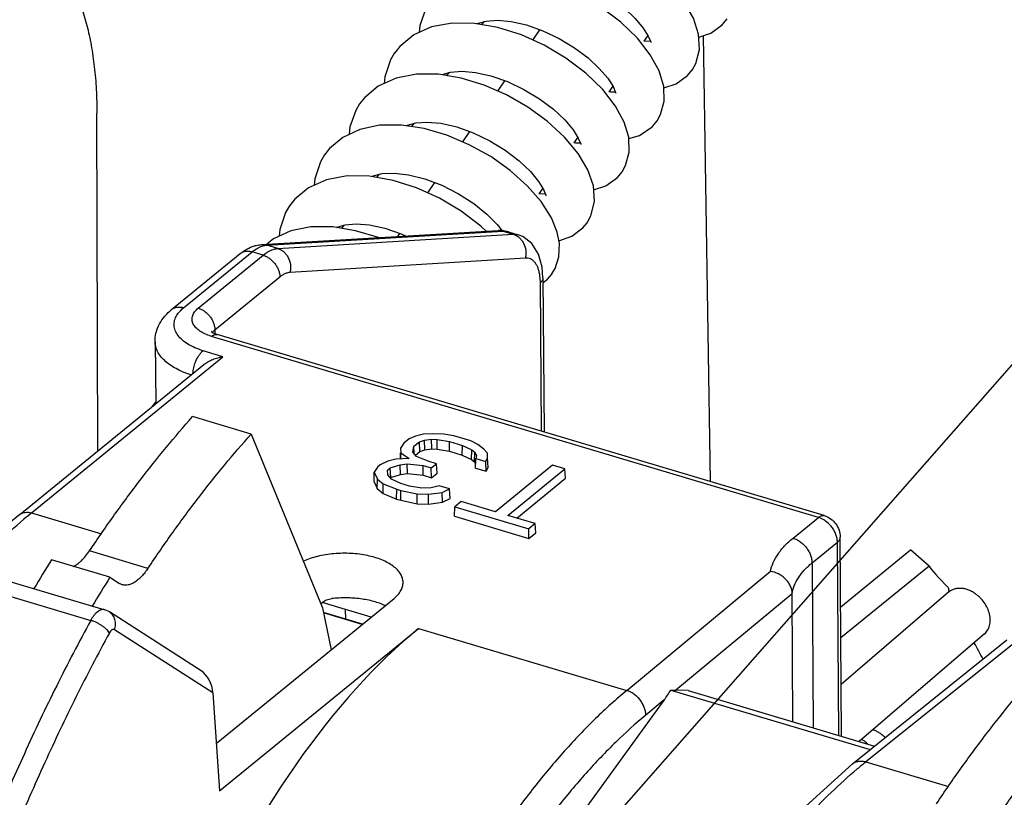
# Model space of a CAD drawing. Units: inches. Extents: x 0 to 17, y -0.1 to 11.
# Drawn here: x 12 to 12.9, y 8.5 to 9.2 of the extents above; entities that cross this region are included whole.
import ezdxf

# ---------------------------------------------------------------- set-up
doc = ezdxf.new("R2010")
doc.units = ezdxf.units.IN
doc.header["$LTSCALE"] = 0.935
doc.header["$MEASUREMENT"] = 0
doc.layers.get('0').update_dxf_attribs({"linetype": 'CONTINUOUS'})
doc.styles.get("Standard").update_dxf_attribs({"font": 'txt', "width": 0.8})
doc.dimstyles.get("Standard").update_dxf_attribs({"dimtxt": 0.15625, "dimasz": 0.1875, "dimexe": 0.075, "dimexo": 0.075, "dimgap": 0.09, "dimtad": 0, "dimtih": 1, "dimtoh": 1, "dimzin": 4, "dimdsep": 46, "dimtxsty": 'STANDARD', "dimblk": '_FILLED', "dimblk1": '_FILLED', "dimblk2": '_FILLED', "dimcen": 0.09, "dimadec": 0, "dimazin": 0, "dimtol": 1, "dimtp": 0.05, "dimtm": 0.05, "dimtfac": 1, "dimtofl": 0, "dimtmove": 0, "dimatfit": 3, "dimldrblk": '_FILLED', "dimfxl": 1, "dimtolj": 1, "dimtzin": 4, "dimarcsym": 0})

# ---------------------------------------------------------------- blocks, each defined once
blk = doc.blocks.new('_FILLED')
at = {"color": 0, "linetype": 'BYBLOCK'}
blk.add_solid([(0, 0), (-1, 0.1667), (-1, -0.1667)], dxfattribs=at)

msp = doc.modelspace()

# ---------------------------------------------------------------- linework, layer by layer
at = {"color": 7, "linetype": 'CONTINUOUS'}
for p, q in [((12.45292, 9.17769), (12.4535, 9.17804)), ((12.50224, 9.16331), (12.50856, 9.1725)), ((12.60366, 9.16751), (12.60021, 9.16248)), ((12.65254, 9.16736), (12.6585, 8.77413)), ((12.42197, 9.13276), (12.42249, 9.13308)), ((12.47141, 9.11844), (12.47771, 9.12761)), ((12.57284, 9.12265), (12.56941, 9.11767)), ((12.11878, 8.80113), (12.11801, 9.09883)), ((12.39104, 9.0878), (12.39185, 9.08828)), ((12.44058, 9.07358), (12.44684, 9.08269)), ((12.54196, 9.07772), (12.53856, 9.07277)), ((12.36047, 9.043), (12.36147, 9.04357)), ((12.40968, 9.02862), (12.41594, 9.03773)), ((12.51108, 9.03279), (12.50765, 9.0278)), ((12.47096, 9.0009), (12.47535, 8.99531)), ((12.26313, 8.98304), (12.47168, 8.99537)), ((12.26767, 8.98251), (12.47622, 8.99484)), ((12.27743, 8.9796), (12.48489, 8.99225)), ((12.32934, 8.99806), (12.32977, 8.99833)), ((12.38324, 8.99014), (12.38518, 8.99297)), ((12.47168, 8.99537), (12.47622, 8.99484)), ((12.47622, 8.99484), (12.48073, 8.99434)), ((12.47622, 8.99484), (12.48489, 8.99225)), ((12.48073, 8.99434), (12.48944, 8.99174)), ((12.48489, 8.99225), (12.48931, 8.99178)), ((12.18389, 8.92586), (12.24426, 8.97511)), ((12.19439, 8.92741), (12.25477, 8.97666)), ((12.26456, 8.97374), (12.25477, 8.97666)), ((12.26313, 8.98304), (12.26767, 8.98251)), ((12.26456, 8.97374), (12.26705, 8.97561)), ((12.27743, 8.9796), (12.26767, 8.98251)), ((12.20734, 8.92707), (12.26456, 8.97374)), ((12.28831, 8.95877), (12.49577, 8.97143)), ((12.5152, 8.9526), (12.51919, 8.95745)), ((12.22199, 8.90796), (12.2792, 8.95463)), ((12.50869, 8.94937), (12.50975, 8.81852)), ((12.51124, 8.95392), (12.51235, 8.81775)), ((12.51127, 8.94971), (12.5152, 8.9526)), ((12.21987, 8.90543), (12.2186, 8.90616)), ((12.21987, 8.90557), (12.2207, 8.90672)), ((12.2207, 8.90672), (12.22199, 8.90796)), ((12.22199, 8.90796), (12.22202, 8.90456)), ((12.16926, 8.89746), (12.17009, 8.84298)), ((12.75402, 8.74254), (12.21907, 8.9022)), ((12.22251, 8.90388), (12.22415, 8.90376)), ((12.7591, 8.7441), (12.22415, 8.90376)), ((12.22908, 8.88409), (12.21155, 8.88953)), ((12.06045, 8.74653), (12.22908, 8.88409)), ((12.04994, 8.74498), (12.2122, 8.87733)), ((12.2539, 8.81603), (12.20239, 8.83141)), ((12.2539, 8.81603), (12.31692, 8.66293)), ((12.39335, 8.8118), (12.38861, 8.80793)), ((12.39875, 8.81413), (12.39335, 8.8118)), ((12.40602, 8.81591), (12.39875, 8.81413)), ((12.40229, 8.80921), (12.40668, 8.81064)), ((12.41399, 8.81617), (12.40602, 8.81591)), ((12.40668, 8.81064), (12.41296, 8.81147)), ((12.40694, 8.80207), (12.40668, 8.81064)), ((12.41311, 8.8029), (12.41296, 8.81147)), ((12.41296, 8.81147), (12.41804, 8.81132)), ((12.42388, 8.81587), (12.41399, 8.81617)), ((12.41809, 8.80275), (12.41804, 8.81132)), ((12.41804, 8.81132), (12.42875, 8.80947)), ((12.43256, 8.8146), (12.42388, 8.81587)), ((12.44759, 8.81011), (12.43256, 8.8146)), ((12.45389, 8.80691), (12.44759, 8.81011)), ((12.38861, 8.80793), (12.38574, 8.80351)), ((12.38574, 8.80351), (12.38592, 8.79954)), ((12.39639, 8.80012), (12.39742, 8.80524)), ((12.39742, 8.80524), (12.40229, 8.80921)), ((12.39778, 8.79857), (12.39742, 8.80524)), ((12.40266, 8.80069), (12.40229, 8.80921)), ((12.40266, 8.80069), (12.40694, 8.80207)), ((12.40694, 8.80207), (12.41311, 8.8029)), ((12.41311, 8.8029), (12.41809, 8.80275)), ((12.41809, 8.80275), (12.42873, 8.80091)), ((12.42873, 8.80091), (12.42875, 8.80947)), ((12.42875, 8.80947), (12.44014, 8.80607)), ((12.44006, 8.79753), (12.44014, 8.80607)), ((12.44014, 8.80607), (12.44844, 8.80225)), ((12.44831, 8.79373), (12.44844, 8.80225)), ((12.44844, 8.80225), (12.45108, 8.8001)), ((12.45902, 8.80273), (12.45389, 8.80691)), ((12.46226, 8.79912), (12.45902, 8.80273)), ((12.38158, 8.79387), (12.37432, 8.79209)), ((12.39326, 8.79457), (12.38158, 8.79387)), ((12.38553, 8.79513), (12.38564, 8.79954)), ((12.38553, 8.79513), (12.38558, 8.79411)), ((12.38579, 8.79412), (12.38592, 8.79954)), ((12.38592, 8.79954), (12.39326, 8.79457)), ((12.39973, 8.7964), (12.39639, 8.80012)), ((12.3988, 8.79754), (12.40266, 8.80069)), ((12.40994, 8.79201), (12.39973, 8.7964)), ((12.42873, 8.80091), (12.44006, 8.79753)), ((12.44006, 8.79753), (12.44831, 8.79373)), ((12.44831, 8.79373), (12.45089, 8.79163)), ((12.45089, 8.79163), (12.45108, 8.8001)), ((12.45108, 8.8001), (12.45248, 8.79697)), ((12.45176, 8.78603), (12.45199, 8.79453)), ((12.45248, 8.79697), (12.45199, 8.79453)), ((12.45199, 8.79453), (12.46086, 8.79188)), ((12.46086, 8.79188), (12.46244, 8.79512)), ((12.46244, 8.79512), (12.46226, 8.79912)), ((12.46291, 8.7867), (12.46244, 8.79512)), ((12.36536, 8.78686), (12.3625, 8.78246)), ((12.36771, 8.78878), (12.36536, 8.78686)), ((12.37432, 8.79209), (12.36771, 8.78878)), ((12.37415, 8.78416), (12.37664, 8.78619)), ((12.37434, 8.78002), (12.37415, 8.78416)), ((12.37664, 8.78619), (12.38532, 8.789)), ((12.37702, 8.77766), (12.37664, 8.78619)), ((12.38532, 8.789), (12.39162, 8.78985)), ((12.38558, 8.78044), (12.38532, 8.789)), ((12.39175, 8.78127), (12.39162, 8.78985)), ((12.39162, 8.78985), (12.40548, 8.7884)), ((12.40548, 8.77984), (12.40548, 8.7884)), ((12.40548, 8.7884), (12.4128, 8.78622)), ((12.41723, 8.78983), (12.40994, 8.79201)), ((12.4128, 8.78622), (12.41723, 8.78983)), ((12.41303, 8.77758), (12.4128, 8.78622)), ((12.41782, 8.78149), (12.41723, 8.78983)), ((12.45089, 8.79163), (12.45186, 8.78946)), ((12.45176, 8.78603), (12.46121, 8.78321)), ((12.46121, 8.78321), (12.46086, 8.79188)), ((12.46121, 8.78321), (12.46291, 8.7867)), ((12.46291, 8.7867), (12.46272, 8.79076)), ((12.51968, 8.7886), (12.46941, 8.74759)), ((12.48016, 8.74438), (12.53044, 8.78539)), ((12.53044, 8.78539), (12.51968, 8.7886)), ((12.53103, 8.77704), (12.53044, 8.78539)), ((12.36228, 8.77406), (12.3625, 8.78246)), ((12.3625, 8.78246), (12.36524, 8.77637)), ((12.36505, 8.7679), (12.36524, 8.77637)), ((12.36524, 8.77637), (12.37034, 8.77221)), ((12.37767, 8.77631), (12.37434, 8.78002)), ((12.37702, 8.77766), (12.38558, 8.78044)), ((12.38599, 8.77248), (12.37767, 8.77631)), ((12.38558, 8.78044), (12.39175, 8.78127)), ((12.39175, 8.78127), (12.40548, 8.77984)), ((12.40548, 8.77984), (12.41303, 8.77758)), ((12.41303, 8.77758), (12.41782, 8.78149)), ((12.48809, 8.74201), (12.53103, 8.77704)), ((12.36228, 8.77406), (12.36505, 8.7679)), ((12.36505, 8.7679), (12.37021, 8.76369)), ((12.37021, 8.76369), (12.37034, 8.77221)), ((12.37034, 8.77221), (12.3823, 8.76731)), ((12.38223, 8.75877), (12.3823, 8.76731)), ((12.3823, 8.76731), (12.38604, 8.7662)), ((12.3936, 8.77021), (12.38599, 8.77248)), ((12.40434, 8.76835), (12.3936, 8.77021)), ((12.41254, 8.76862), (12.40434, 8.76835)), ((12.4198, 8.7704), (12.41254, 8.76862)), ((12.42872, 8.76773), (12.4198, 8.7704)), ((12.42242, 8.76458), (12.42872, 8.76773)), ((12.42939, 8.75936), (12.42872, 8.76773)), ((12.37021, 8.76369), (12.38223, 8.75877)), ((12.38223, 8.75877), (12.38601, 8.75764)), ((12.38601, 8.75764), (12.38604, 8.7662)), ((12.38601, 8.75764), (12.40042, 8.75467)), ((12.38604, 8.7662), (12.40038, 8.76324)), ((12.40042, 8.75467), (12.40038, 8.76324)), ((12.40038, 8.76324), (12.41022, 8.76295)), ((12.41022, 8.76295), (12.42242, 8.76458)), ((12.41037, 8.75437), (12.41022, 8.76295)), ((12.42271, 8.75602), (12.42242, 8.76458)), ((12.42271, 8.75602), (12.42939, 8.75936)), ((12.40042, 8.75467), (12.41037, 8.75437)), ((12.41037, 8.75437), (12.42271, 8.75602)), ((12.43322, 8.74355), (12.43356, 8.75201)), ((12.43919, 8.75661), (12.43356, 8.75201)), ((12.43356, 8.75201), (12.49871, 8.73257)), ((12.46941, 8.74759), (12.43919, 8.75661)), ((12.06045, 8.74653), (12.12208, 8.72814)), ((12.43322, 8.74355), (12.49881, 8.72398)), ((12.50434, 8.73716), (12.48016, 8.74438)), ((12.73165, 8.72429), (12.75402, 8.74254)), ((12.50434, 8.73716), (12.49871, 8.73257)), ((12.49881, 8.72398), (12.49871, 8.73257)), ((12.50479, 8.72886), (12.50434, 8.73716)), ((12.49881, 8.72398), (12.50479, 8.72886)), ((12.77447, 8.54958), (12.77331, 8.72521)), ((12.74839, 8.70242), (12.77076, 8.72067)), ((12.77189, 8.55035), (12.77076, 8.72067)), ((12.16299, 8.69762), (12.11149, 8.71299)), ((12.85152, 8.69962), (12.8353, 8.71384)), ((11.98789, 8.70199), (12.12488, 8.66111)), ((12.12948, 8.68982), (12.07797, 8.70519)), ((12.74839, 8.70242), (12.74934, 8.55708)), ((12.85152, 8.69962), (12.7739, 8.63631)), ((11.97561, 8.69268), (12.11259, 8.65181)), ((12.12948, 8.68982), (12.13779, 8.68442)), ((12.58504, 8.58997), (12.71172, 8.69508)), ((12.14041, 8.68321), (12.13779, 8.68442)), ((12.2232, 8.54323), (12.37997, 8.67112)), ((12.73089, 8.67531), (12.62824, 8.59013)), ((12.73139, 8.56244), (12.73089, 8.67531)), ((12.86879, 8.6766), (12.77417, 8.59534)), ((12.35973, 8.6546), (12.31671, 8.66744)), ((12.31692, 8.66293), (12.32453, 8.62589)), ((12.21004, 8.60728), (12.12899, 8.65922)), ((12.35222, 8.64848), (12.31778, 8.65876)), ((12.35187, 8.64819), (12.31786, 8.65834)), ((12.33746, 8.65288), (12.33729, 8.6613)), ((12.22027, 8.58789), (12.1335, 8.6435)), ((12.22594, 8.5014), (12.40163, 8.64471)), ((12.40163, 8.64471), (12.58504, 8.58997)), ((12.90039, 8.63981), (12.78995, 8.54496)), ((12.78403, 8.52536), (12.92015, 8.63452)), ((12.93058, 8.63504), (12.79591, 8.52703)), ((12.22027, 8.58789), (12.22594, 8.5014)), ((12.62388, 8.5903), (12.79961, 8.53785)), ((12.63923, 8.58994), (12.62824, 8.59013)), ((12.63923, 8.58994), (12.80345, 8.54093)), ((12.61801, 8.58164), (12.52373, 8.45172)), ((12.61801, 8.58164), (12.60185, 8.56824)), ((12.79591, 8.52703), (12.86872, 8.5053))]:
    msp.add_line(p, q, dxfattribs=at)
at = {"color": 3, "linetype": 'CONTINUOUS'}
for p, q in [((12.45745, 9.1769), (12.45936, 9.17968)), ((12.42659, 9.13199), (12.42854, 9.13482)), ((12.39573, 9.08708), (12.39768, 9.08992)), ((12.3649, 9.04221), (12.36675, 9.04491)), ((12.33403, 8.9973), (12.33601, 9.00018)), ((12.77372, 8.66361), (12.8353, 8.71384))]:
    msp.add_line(p, q, dxfattribs=at)
at = {"color": 7, "linetype": 'CONTINUOUS'}
for points in [[(12.64261, 9.13701), (12.6459, 9.14288), (12.64907, 9.15507), (12.64838, 9.1686), (12.6438, 9.1827), (12.63543, 9.19724), (12.62351, 9.2118), (12.6086, 9.22571), (12.59138, 9.23837), (12.57245, 9.24936), (12.55243, 9.25821), (12.53193, 9.26453), (12.51153, 9.26794), (12.49178, 9.26802), (12.47365, 9.2644), (12.45853, 9.2574), (12.44678, 9.24762), (12.44215, 9.2418)], [(12.61176, 9.09213), (12.61493, 9.09775), (12.61815, 9.1095), (12.61773, 9.12254), (12.61363, 9.13623), (12.60582, 9.15051), (12.5944, 9.16502), (12.57971, 9.17917), (12.56233, 9.19229), (12.54314, 9.20366), (12.52294, 9.2128), (12.50221, 9.21936), (12.48144, 9.22297), (12.46145, 9.22317), (12.44344, 9.21971), (12.42802, 9.21272), (12.41592, 9.20272), (12.41127, 9.19687)], [(12.48472, 9.22309), (12.49221, 9.22509), (12.50202, 9.22574), (12.51419, 9.22462), (12.52808, 9.22142), (12.54277, 9.21616), (12.5573, 9.20913), (12.57085, 9.20081), (12.58274, 9.19175), (12.59245, 9.18257), (12.59961, 9.174), (12.60409, 9.16683), (12.60618, 9.16173), (12.60634, 9.16115)], [(12.4113, 9.1969), (12.40788, 9.1912), (12.40263, 9.17619), (12.40223, 9.17012)], [(12.58089, 9.04722), (12.58408, 9.05286), (12.5873, 9.06468), (12.58687, 9.0777), (12.58288, 9.0911), (12.5753, 9.10512), (12.56395, 9.11969), (12.54906, 9.1341), (12.53145, 9.14741), (12.51227, 9.15878), (12.49215, 9.16788), (12.47154, 9.17442), (12.45089, 9.17805), (12.43109, 9.17831), (12.41301, 9.17494), (12.39737, 9.16795), (12.38509, 9.15784), (12.38043, 9.15197)], [(12.4535, 9.17804), (12.46101, 9.18014), (12.47103, 9.18084), (12.48305, 9.17977), (12.49661, 9.17671), (12.51099, 9.17165), (12.52536, 9.16483), (12.53895, 9.15663), (12.55099, 9.14761), (12.56089, 9.13842), (12.56826, 9.12979), (12.57297, 9.12244), (12.57525, 9.11709), (12.57543, 9.11646)], [(12.64851, 9.16602), (12.65908, 9.16955), (12.66923, 9.17683), (12.67351, 9.18199)], [(12.60597, 9.16224), (12.60031, 9.16245), (12.60021, 9.16248)], [(12.38045, 9.15201), (12.37692, 9.14609), (12.37173, 9.13107), (12.37136, 9.12519)], [(12.55005, 9.00233), (12.55348, 9.00853), (12.55658, 9.02111), (12.55564, 9.0348), (12.55084, 9.04889), (12.54229, 9.06338), (12.53019, 9.07791), (12.51505, 9.09184), (12.49775, 9.10439), (12.47901, 9.11512), (12.45932, 9.12373), (12.43914, 9.12991), (12.41904, 9.13325), (12.39969, 9.13337), (12.38172, 9.12992), (12.36608, 9.12278), (12.35394, 9.11262), (12.34958, 9.10708)], [(12.42249, 9.13308), (12.42972, 9.13517), (12.43957, 9.13595), (12.45169, 9.13495), (12.46539, 9.13191), (12.47992, 9.12684), (12.49445, 9.11996), (12.50819, 9.11167), (12.5204, 9.10249), (12.53041, 9.09313), (12.53778, 9.08438), (12.54238, 9.07704), (12.5445, 9.07186), (12.54465, 9.07126)], [(12.61778, 9.12115), (12.62854, 9.1248), (12.63859, 9.13216), (12.64267, 9.13709)], [(12.57512, 9.11739), (12.57077, 9.11742), (12.56941, 9.11767)], [(12.3496, 9.10712), (12.34618, 9.10141), (12.341, 9.08678), (12.34052, 9.08031)], [(12.52373, 8.99413), (12.51859, 9.00682), (12.50953, 9.02108), (12.49737, 9.03503), (12.48242, 9.04837), (12.46514, 9.06061), (12.44623, 9.07118), (12.4265, 9.07955), (12.40651, 9.08542), (12.38662, 9.08848), (12.3672, 9.08832), (12.34968, 9.08464), (12.33481, 9.07762), (12.32316, 9.0678), (12.31871, 9.06217)], [(12.39185, 9.08828), (12.39904, 9.0903), (12.4089, 9.09106), (12.42121, 9.09), (12.43515, 9.08684), (12.4498, 9.08164), (12.46432, 9.07468), (12.47801, 9.06632), (12.49018, 9.05706), (12.50015, 9.04761), (12.50739, 9.03884), (12.51177, 9.03166), (12.51371, 9.02673), (12.51385, 9.02617)], [(12.58691, 9.0765), (12.5962, 9.07918), (12.60738, 9.0869), (12.61181, 9.09221)], [(12.54424, 9.0725), (12.53989, 9.07253), (12.53856, 9.07277)], [(12.31875, 9.06223), (12.31512, 9.05614), (12.31, 9.04116), (12.30964, 9.03542)], [(12.36147, 9.04357), (12.36959, 9.04563), (12.3799, 9.04612), (12.39258, 9.04473), (12.40695, 9.04114), (12.42202, 9.03543), (12.43676, 9.02793), (12.45028, 9.01923), (12.46184, 9.00998), (12.47096, 9.0009)], [(12.55588, 9.03133), (12.56658, 9.03488), (12.57685, 9.04232), (12.58095, 9.04729)], [(12.46131, 8.99476), (12.45645, 8.99945), (12.43905, 9.01262), (12.41994, 9.02397), (12.39982, 9.0331), (12.37916, 9.03969), (12.35844, 9.04335), (12.33855, 9.04362), (12.32036, 9.04023), (12.30467, 9.03318), (12.29243, 9.02305), (12.28787, 9.01728)], [(12.51339, 9.02755), (12.50786, 9.02776), (12.50765, 9.0278)], [(12.28789, 9.01731), (12.28439, 9.01146), (12.2792, 8.99654), (12.2788, 8.99053)], [(12.32977, 8.99833), (12.33681, 9.00042), (12.34647, 9.00127), (12.35843, 9.00037), (12.37196, 8.99748), (12.38629, 8.99259), (12.39063, 8.99058)], [(12.52522, 8.98636), (12.53653, 8.9904), (12.54631, 8.99775), (12.5501, 9.00241)], [(12.36643, 8.98915), (12.36619, 8.98925), (12.34608, 8.99534), (12.32607, 8.9986), (12.30661, 8.99864), (12.28883, 8.99513), (12.27363, 8.98817), (12.26778, 8.98332)], [(12.51915, 8.9574), (12.52185, 8.96201), (12.52521, 8.97241), (12.52566, 8.98406), (12.52372, 8.99415)], [(12.50734, 8.97477), (12.50153, 8.98399), (12.49339, 8.99018), (12.48931, 8.99177)], [(12.51124, 8.9539), (12.51055, 8.9631), (12.50734, 8.97477)], [(12.22415, 8.90376), (12.22354, 8.90395), (12.21987, 8.90543)], [(12.17006, 8.8444), (12.16931, 8.84378), (12.16602, 8.83967)], [(12.12899, 8.65921), (12.12785, 8.65988), (12.12487, 8.66111)], [(12.78403, 8.52536), (12.73976, 8.48498), (12.73462, 8.47909)]]:
    msp.add_lwpolyline(points, dxfattribs=at)
for centre, radius, start, end in [((12.47326, 8.96868), 0.02674, 86.75669, 93.40026), ((12.47332, 8.96951), 0.02591, 73.38795, 86.78425), ((12.23301, 8.94893), 0.04876, 251.0226, 253.38553), ((12.3354, 8.40955), 0.43492, 129.21178, 130.36365), ((13.33341, 7.92202), 1.47969, 148.04295, 149.1965), ((13.38491, 7.90665), 1.47969, 148.04295, 149.1965), ((12.94284, 8.69272), 0.07533, 189.20526, 192.04089), ((12.32438, 8.65854), 0.01182, 133.18488, 139.03497), ((12.57476, 8.44554), 0.36731, 27.93984, 30.47339), ((13.06909, 8.18671), 0.43639, 128.75388, 130.0498)]:
    msp.add_arc(centre, radius, start, end, dxfattribs=at)
for centre, major_axis, ratio, start_param, end_param in [((12.90536, 8.65264), (0.05463, -0.04932), 0.068092, -2.899209, -2.248663), ((12.41898, 8.10408), (0.16776, 0.59777), 0.471109, 0.590198, 1.271803), ((12.20792, 8.59135), (-0.00594, 0.01738), 0.626528, -1.977859, -0.667536), ((12.60166, 8.58674), (0.03257, 0.04172), 0.304791, -1.456231, -1.254108), ((12.61167, 8.59505), (0.02597, -0.00346), 0.135266, -1.063528, -0.861405)]:
    msp.add_ellipse(centre, major_axis=major_axis, ratio=ratio, start_param=start_param, end_param=end_param, dxfattribs=at)
for points, knots in [([(12.08396, 9.23165), (12.08676, 9.22804), (12.09207, 9.22016), (12.09883, 9.20703), (12.10464, 9.1923), (12.10945, 9.17608), (12.11323, 9.15846), (12.11596, 9.13958), (12.11762, 9.11956), (12.118, 9.10584), (12.11801, 9.09883)], [0, 0, 0, 0, 0.098303, 0.203939, 0.317318, 0.438631, 0.567867, 0.704818, 0.849096, 1, 1, 1, 1]), ([(12.48489, 8.99225), (12.48584, 8.99197), (12.48772, 8.99117), (12.49025, 8.98941), (12.49243, 8.98711), (12.49478, 8.98346), (12.49611, 8.97916), (12.49629, 8.97473), (12.49601, 8.97251), (12.49577, 8.97143)], [0, 0, 0, 0, 0.116357, 0.235938, 0.358522, 0.484004, 0.740616, 0.870913, 1, 1, 1, 1]), ([(12.24426, 8.97511), (12.24613, 8.97663), (12.2501, 8.97937), (12.25455, 8.98127), (12.25684, 8.98194)], [0, 0, 0, 0, 0.501729, 1, 1, 1, 1]), ([(12.24426, 8.97511), (12.24493, 8.97565), (12.24644, 8.97656), (12.24906, 8.97728), (12.2519, 8.97733), (12.25382, 8.97695), (12.25477, 8.97666)], [0, 0, 0, 0, 0.232631, 0.47347, 0.728792, 1, 1, 1, 1]), ([(12.25477, 8.97666), (12.25616, 8.97779), (12.25892, 8.97976), (12.262, 8.9812), (12.2635, 8.98169)], [0, 0, 0, 0, 0.530289, 1, 1, 1, 1]), ([(12.25684, 8.98194), (12.25735, 8.98209), (12.25941, 8.98263), (12.26153, 8.98295), (12.26313, 8.98304)], [0, 0, 0, 0, 0.248411, 1, 1, 1, 1]), ([(12.2635, 8.98169), (12.26385, 8.98181), (12.26521, 8.98221), (12.26662, 8.98245), (12.26767, 8.98251)], [0, 0, 0, 0, 0.260061, 1, 1, 1, 1]), ([(12.26705, 8.97561), (12.26791, 8.97619), (12.26962, 8.97725), (12.27302, 8.97883), (12.2757, 8.97949), (12.27743, 8.9796)], [0, 0, 0, 0, 0.27815, 0.536236, 1, 1, 1, 1]), ([(12.27743, 8.9796), (12.27838, 8.97931), (12.28026, 8.97851), (12.2828, 8.97675), (12.28498, 8.97445), (12.28733, 8.9708), (12.28866, 8.9665), (12.28884, 8.96207), (12.28855, 8.95985), (12.28831, 8.95877)], [0, 0, 0, 0, 0.116357, 0.235938, 0.358522, 0.484004, 0.740616, 0.870912, 1, 1, 1, 1]), ([(12.26456, 8.97374), (12.26553, 8.97345), (12.26747, 8.97267), (12.27019, 8.97101), (12.27271, 8.96889), (12.27492, 8.9664), (12.27674, 8.96362), (12.27811, 8.96067), (12.27897, 8.95765), (12.27919, 8.95562), (12.2792, 8.95463)], [0, 0, 0, 0, 0.11895, 0.244005, 0.37288, 0.503446, 0.633517, 0.760958, 0.883788, 1, 1, 1, 1]), ([(12.49577, 8.97143), (12.4965, 8.97148), (12.49796, 8.9714), (12.50006, 8.97076), (12.50198, 8.9696), (12.50368, 8.96795), (12.50515, 8.96583), (12.50639, 8.9633), (12.50737, 8.96037), (12.50783, 8.95826), (12.50803, 8.95715)], [0, 0, 0, 0, 0.105981, 0.2097, 0.315802, 0.428744, 0.551994, 0.687699, 0.836925, 1, 1, 1, 1]), ([(12.2792, 8.95463), (12.27995, 8.95524), (12.28177, 8.95657), (12.28479, 8.95815), (12.28719, 8.95871), (12.28831, 8.95877)], [0, 0, 0, 0, 0.285039, 0.66607, 1, 1, 1, 1]), ([(12.50803, 8.95715), (12.50813, 8.95655), (12.50852, 8.95397), (12.50867, 8.95136), (12.50869, 8.94937)], [0, 0, 0, 0, 0.237051, 1, 1, 1, 1]), ([(12.51124, 8.9539), (12.51124, 8.95351), (12.51113, 8.95268), (12.51061, 8.95149), (12.50979, 8.95036), (12.50908, 8.94969), (12.50869, 8.94937)], [0, 0, 0, 0, 0.223066, 0.458839, 0.716254, 1, 1, 1, 1]), ([(12.16926, 8.89746), (12.16924, 8.89885), (12.16938, 8.90161), (12.17039, 8.90701), (12.17296, 8.91343), (12.17771, 8.92026), (12.18173, 8.9241), (12.18389, 8.92586)], [0, 0, 0, 0, 0.125775, 0.25011, 0.498076, 0.746909, 1, 1, 1, 1]), ([(12.18389, 8.92586), (12.18455, 8.9264), (12.18607, 8.92731), (12.18868, 8.92803), (12.19152, 8.92808), (12.19344, 8.9277), (12.19439, 8.92741)], [0, 0, 0, 0, 0.232631, 0.47347, 0.728792, 1, 1, 1, 1]), ([(12.18847, 8.92084), (12.18883, 8.92143), (12.1905, 8.92387), (12.19264, 8.92598), (12.19439, 8.92741)], [0, 0, 0, 0, 0.233115, 1, 1, 1, 1]), ([(12.21715, 8.90282), (12.21538, 8.90343), (12.2121, 8.90478), (12.20781, 8.90738), (12.20454, 8.91036), (12.20274, 8.9132), (12.20202, 8.91553), (12.20182, 8.91726), (12.20195, 8.91899), (12.20258, 8.92134), (12.20427, 8.92424), (12.20622, 8.92616), (12.20734, 8.92707)], [0, 0, 0, 0, 0.166005, 0.31363, 0.442291, 0.55456, 0.606584, 0.657256, 0.707883, 0.759801, 0.871804, 1, 1, 1, 1]), ([(12.20734, 8.92707), (12.20832, 8.92678), (12.21025, 8.926), (12.21298, 8.92434), (12.21549, 8.92222), (12.21771, 8.91973), (12.21953, 8.91695), (12.2209, 8.914), (12.22176, 8.91099), (12.22198, 8.90895), (12.22199, 8.90796)], [0, 0, 0, 0, 0.11895, 0.244005, 0.37288, 0.503446, 0.633517, 0.760958, 0.883788, 1, 1, 1, 1]), ([(12.21155, 8.88953), (12.20912, 8.89029), (12.20453, 8.89197), (12.19833, 8.89513), (12.19322, 8.89878), (12.18934, 8.90284), (12.18719, 8.90659), (12.18627, 8.90964), (12.18597, 8.91191), (12.18603, 8.91419), (12.18663, 8.91727), (12.18763, 8.91947), (12.18847, 8.92084)], [0, 0, 0, 0, 0.168628, 0.322629, 0.460464, 0.582641, 0.691688, 0.742909, 0.792951, 0.842763, 0.893323, 1, 1, 1, 1]), ([(12.20091, 8.86813), (12.19857, 8.8689), (12.1941, 8.87057), (12.18788, 8.87355), (12.18242, 8.8769), (12.17781, 8.88056), (12.17412, 8.8845), (12.1714, 8.88866), (12.1697, 8.893), (12.16928, 8.896), (12.16926, 8.89746)], [0, 0, 0, 0, 0.161231, 0.312192, 0.45176, 0.579786, 0.696784, 0.804108, 0.904059, 1, 1, 1, 1]), ([(12.21907, 8.9022), (12.21961, 8.90264), (12.22068, 8.90337), (12.22192, 8.9038), (12.22251, 8.90388)], [0, 0, 0, 0, 0.539689, 1, 1, 1, 1]), ([(12.20489, 8.87956), (12.2053, 8.88062), (12.2062, 8.88263), (12.20779, 8.88539), (12.20955, 8.88771), (12.21087, 8.889), (12.21155, 8.88953)], [0, 0, 0, 0, 0.280075, 0.544999, 0.787106, 1, 1, 1, 1]), ([(12.20262, 8.86956), (12.20272, 8.87124), (12.20324, 8.87464), (12.20425, 8.87794), (12.20489, 8.87956)], [0, 0, 0, 0, 0.490507, 1, 1, 1, 1]), ([(12.21211, 8.87726), (12.2133, 8.87824), (12.21589, 8.87996), (12.2201, 8.88194), (12.22452, 8.88333), (12.22756, 8.8839), (12.22908, 8.88409)], [0, 0, 0, 0, 0.249861, 0.500996, 0.75171, 1, 1, 1, 1]), ([(12.11149, 8.71299), (12.1187, 8.72378), (12.13327, 8.74485), (12.15582, 8.77531), (12.17874, 8.80414), (12.19447, 8.82252), (12.20239, 8.83141)], [0, 0, 0, 0, 0.260562, 0.514327, 0.760916, 1, 1, 1, 1]), ([(12.16299, 8.69762), (12.17021, 8.70841), (12.18478, 8.72948), (12.20733, 8.75994), (12.23025, 8.78877), (12.24598, 8.80714), (12.2539, 8.81603)], [0, 0, 0, 0, 0.260562, 0.514327, 0.760916, 1, 1, 1, 1]), ([(12.04994, 8.74498), (12.04141, 8.73802), (12.02445, 8.72306), (12.00852, 8.707), (12.0006, 8.69854)], [0, 0, 0, 0, 0.487092, 1, 1, 1, 1]), ([(12.00765, 8.6963), (12.01507, 8.70439), (12.02997, 8.71976), (12.04579, 8.73419), (12.05373, 8.74094)], [0, 0, 0, 0, 0.512826, 1, 1, 1, 1]), ([(12.04994, 8.74498), (12.05061, 8.74552), (12.05212, 8.74643), (12.05473, 8.74715), (12.05758, 8.7472), (12.05949, 8.74682), (12.06045, 8.74653)], [0, 0, 0, 0, 0.232631, 0.47347, 0.728792, 1, 1, 1, 1]), ([(12.75402, 8.74254), (12.75444, 8.74288), (12.75528, 8.74347), (12.7566, 8.74408), (12.75789, 8.74432), (12.75872, 8.74421), (12.7591, 8.7441)], [0, 0, 0, 0, 0.293471, 0.553514, 0.785154, 1, 1, 1, 1]), ([(12.76038, 8.73936), (12.75988, 8.73972), (12.7579, 8.74103), (12.75571, 8.74204), (12.75402, 8.74254)], [0, 0, 0, 0, 0.259224, 1, 1, 1, 1]), ([(12.7591, 8.7441), (12.76111, 8.7435), (12.76496, 8.74163), (12.76955, 8.73717), (12.77257, 8.73153), (12.7733, 8.72731), (12.77331, 8.72521)], [0, 0, 0, 0, 0.249885, 0.500145, 0.750263, 1, 1, 1, 1]), ([(12.7658, 8.73408), (12.76542, 8.73458), (12.76381, 8.73653), (12.76192, 8.73826), (12.76038, 8.73936)], [0, 0, 0, 0, 0.252244, 1, 1, 1, 1]), ([(12.77076, 8.72067), (12.77075, 8.7218), (12.7705, 8.72413), (12.76953, 8.72759), (12.76796, 8.73096), (12.76658, 8.73307), (12.7658, 8.73408)], [0, 0, 0, 0, 0.23399, 0.481339, 0.738008, 1, 1, 1, 1]), ([(12.71172, 8.69508), (12.71227, 8.6977), (12.71404, 8.703), (12.71833, 8.71055), (12.72426, 8.71779), (12.72904, 8.72217), (12.73165, 8.72429)], [0, 0, 0, 0, 0.223331, 0.461694, 0.719748, 1, 1, 1, 1]), ([(12.73165, 8.72429), (12.73276, 8.72396), (12.73498, 8.72306), (12.73809, 8.72116), (12.74097, 8.71873), (12.7435, 8.71588), (12.74558, 8.71271), (12.74715, 8.70933), (12.74813, 8.70588), (12.74838, 8.70355), (12.74839, 8.70242)], [0, 0, 0, 0, 0.118963, 0.244039, 0.372933, 0.503513, 0.633589, 0.761021, 0.883827, 1, 1, 1, 1]), ([(12.77076, 8.72067), (12.77116, 8.72099), (12.77187, 8.72166), (12.77269, 8.72279), (12.7732, 8.72399), (12.77332, 8.72481), (12.77331, 8.72521)], [0, 0, 0, 0, 0.283637, 0.54099, 0.776783, 1, 1, 1, 1]), ([(12.09697, 8.69932), (12.09826, 8.69987), (12.10016, 8.70095), (12.10255, 8.70275), (12.10509, 8.70499), (12.10818, 8.70835), (12.1104, 8.71137), (12.11149, 8.71299)], [0, 0, 0, 0, 0.208025, 0.322648, 0.444472, 0.709281, 1, 1, 1, 1]), ([(12.38791, 8.68545), (12.38788, 8.68672), (12.38743, 8.68932), (12.38566, 8.69304), (12.38286, 8.69654), (12.37911, 8.69977), (12.3745, 8.70267), (12.3691, 8.70521), (12.36302, 8.70734), (12.35638, 8.70901), (12.34932, 8.71018), (12.34197, 8.71085), (12.33448, 8.71099), (12.327, 8.7106), (12.31969, 8.70968), (12.31268, 8.70827), (12.30612, 8.70638), (12.30199, 8.70477), (12.30004, 8.70389)], [0, 0, 0, 0, 0.038178, 0.078629, 0.123058, 0.17246, 0.227249, 0.287325, 0.352269, 0.421357, 0.493702, 0.568276, 0.64398, 0.719659, 0.794157, 0.866367, 0.935261, 1, 1, 1, 1]), ([(12.16299, 8.69762), (12.16212, 8.69632), (12.16034, 8.69385), (12.15748, 8.69053), (12.15456, 8.68774), (12.15162, 8.68553), (12.14869, 8.68393), (12.14581, 8.68297), (12.14345, 8.68273), (12.14167, 8.68289), (12.14082, 8.68309), (12.14041, 8.68321)], [0, 0, 0, 0, 0.165636, 0.320015, 0.461809, 0.590666, 0.706956, 0.811965, 0.908271, 0.954444, 1, 1, 1, 1]), ([(12.73089, 8.67523), (12.73123, 8.67766), (12.73256, 8.6826), (12.73625, 8.68965), (12.74159, 8.6964), (12.74598, 8.70045), (12.74839, 8.70242)], [0, 0, 0, 0, 0.222703, 0.459876, 0.717736, 1, 1, 1, 1]), ([(12.73089, 8.67531), (12.73086, 8.67761), (12.72998, 8.68117), (12.72758, 8.68534), (12.72515, 8.68824), (12.72223, 8.69075), (12.7179, 8.69344), (12.71421, 8.6947), (12.71172, 8.69508)], [0, 0, 0, 0, 0.233451, 0.357614, 0.485132, 0.614745, 0.745049, 1, 1, 1, 1]), ([(12.37997, 8.67112), (12.38122, 8.67213), (12.38346, 8.67425), (12.38606, 8.67783), (12.38763, 8.6816), (12.38795, 8.6842), (12.38791, 8.68545)], [0, 0, 0, 0, 0.285406, 0.542873, 0.777659, 1, 1, 1, 1]), ([(12.89201, 8.67555), (12.89103, 8.67622), (12.88902, 8.67741), (12.88587, 8.67879), (12.88268, 8.67969), (12.87953, 8.68009), (12.87649, 8.67999), (12.87363, 8.67938), (12.87102, 8.67826), (12.86948, 8.6772), (12.86879, 8.6766)], [0, 0, 0, 0, 0.142329, 0.280374, 0.412955, 0.539764, 0.660947, 0.777131, 0.889571, 1, 1, 1, 1]), ([(12.31628, 8.66716), (12.31746, 8.66827), (12.32026, 8.67), (12.32342, 8.67077), (12.32501, 8.67095)], [0, 0, 0, 0, 0.502065, 1, 1, 1, 1]), ([(12.37224, 8.66476), (12.36895, 8.66627), (12.36172, 8.66879), (12.35009, 8.67103), (12.33766, 8.67186), (12.32921, 8.67142), (12.32501, 8.67095)], [0, 0, 0, 0, 0.22576, 0.474308, 0.736081, 1, 1, 1, 1]), ([(12.90039, 8.63981), (12.90094, 8.64028), (12.90197, 8.64132), (12.90325, 8.64312), (12.90426, 8.64513), (12.90498, 8.64733), (12.90541, 8.64969), (12.90558, 8.65304), (12.90501, 8.65744), (12.90318, 8.66264), (12.90032, 8.66759), (12.89719, 8.67128), (12.89433, 8.67387), (12.8928, 8.67502), (12.89201, 8.67555)], [0, 0, 0, 0, 0.051879, 0.104354, 0.157961, 0.213151, 0.270238, 0.329416, 0.453933, 0.585996, 0.723208, 0.86236, 0.931663, 1, 1, 1, 1]), ([(12.12487, 8.66111), (12.12441, 8.66124), (12.12341, 8.66138), (12.12186, 8.66114), (12.12026, 8.66047), (12.11864, 8.65942), (12.11703, 8.65799), (12.11546, 8.65622), (12.11395, 8.65414), (12.11303, 8.65261), (12.11259, 8.65181)], [0, 0, 0, 0, 0.087621, 0.18099, 0.284558, 0.400998, 0.531403, 0.675653, 0.832632, 1, 1, 1, 1]), ([(12.1335, 8.6435), (12.13401, 8.64496), (12.13463, 8.64799), (12.13421, 8.6518), (12.13317, 8.65454), (12.13208, 8.65638), (12.13068, 8.65798), (12.12958, 8.65884), (12.12899, 8.65921)], [0, 0, 0, 0, 0.263947, 0.518241, 0.641517, 0.762406, 0.881604, 1, 1, 1, 1]), ([(12.11259, 8.65181), (12.10222, 8.63279), (12.082, 8.59394), (12.05354, 8.53406), (12.02674, 8.47219), (12.00171, 8.40861), (11.97857, 8.34362), (11.95039, 8.25548), (11.93243, 8.18826), (11.92192, 8.1431)], [0, 0, 0, 0, 0.119282, 0.241089, 0.36497, 0.490508, 0.617248, 0.744724, 1, 1, 1, 1]), ([(12.12897, 8.6406), (12.12867, 8.64115), (12.12789, 8.64228), (12.12642, 8.6439), (12.12458, 8.64553), (12.12245, 8.64711), (12.1201, 8.64858), (12.11763, 8.64989), (12.11512, 8.65098), (12.11342, 8.65156), (12.11259, 8.6518)], [0, 0, 0, 0, 0.093146, 0.202313, 0.324726, 0.456873, 0.594851, 0.73441, 0.8711, 1, 1, 1, 1]), ([(12.12897, 8.6406), (12.1189, 8.62211), (12.09925, 8.58436), (12.07156, 8.52619), (12.04545, 8.4661), (12.01277, 8.38345), (11.9767, 8.27725), (11.95321, 8.19037), (11.94284, 8.14651)], [0, 0, 0, 0, 0.119297, 0.241091, 0.364943, 0.490448, 0.744606, 1, 1, 1, 1]), ([(12.1335, 8.6435), (12.13334, 8.6436), (12.133, 8.64375), (12.13243, 8.64379), (12.13184, 8.64364), (12.13123, 8.64332), (12.13063, 8.64284), (12.12981, 8.64197), (12.12929, 8.64117), (12.12897, 8.6406)], [0, 0, 0, 0, 0.091156, 0.183274, 0.283301, 0.396239, 0.52465, 0.669058, 1, 1, 1, 1]), ([(12.85812, 8.49016), (12.86534, 8.50094), (12.8799, 8.52201), (12.90246, 8.55247), (12.92538, 8.5813), (12.94111, 8.59968), (12.94903, 8.60857)], [0, 0, 0, 0, 0.260562, 0.514327, 0.760916, 1, 1, 1, 1]), ([(12.90963, 8.47478), (12.91684, 8.48557), (12.93141, 8.50664), (12.95396, 8.5371), (12.97688, 8.56593), (12.99262, 8.58431), (13.00054, 8.5932)], [0, 0, 0, 0, 0.260562, 0.514327, 0.760916, 1, 1, 1, 1]), ([(12.58504, 8.58997), (12.57554, 8.58209), (12.55663, 8.56497), (12.52944, 8.53642), (12.50269, 8.50439), (12.47659, 8.46911), (12.4513, 8.43082), (12.42703, 8.38981), (12.40393, 8.34636), (12.38959, 8.31631), (12.38265, 8.30095)], [0, 0, 0, 0, 0.104073, 0.214938, 0.332333, 0.455864, 0.585025, 0.719223, 0.857788, 1, 1, 1, 1]), ([(12.60185, 8.56824), (12.60184, 8.56937), (12.60158, 8.57169), (12.60059, 8.57513), (12.59901, 8.57849), (12.59692, 8.58164), (12.59438, 8.58447), (12.59149, 8.58688), (12.58837, 8.58875), (12.58615, 8.58964), (12.58504, 8.58997)], [0, 0, 0, 0, 0.116202, 0.238947, 0.366269, 0.496228, 0.626729, 0.75562, 0.880801, 1, 1, 1, 1]), ([(12.60185, 8.56824), (12.59273, 8.56067), (12.57456, 8.54422), (12.54843, 8.51681), (12.52271, 8.48608), (12.4976, 8.45224), (12.47327, 8.41553), (12.4499, 8.3762), (12.42764, 8.33454), (12.41381, 8.30572), (12.4071, 8.291)], [0, 0, 0, 0, 0.104158, 0.215068, 0.332475, 0.455989, 0.585117, 0.719275, 0.857806, 1, 1, 1, 1]), ([(12.81284, 8.54846), (12.81196, 8.54932), (12.81018, 8.5509), (12.80739, 8.55287), (12.80463, 8.55434), (12.80277, 8.55502), (12.80187, 8.55527)], [0, 0, 0, 0, 0.283166, 0.545474, 0.784536, 1, 1, 1, 1]), ([(12.78403, 8.52536), (12.78479, 8.52596), (12.7865, 8.52697), (12.78946, 8.52776), (12.79268, 8.5278), (12.79484, 8.52736), (12.79591, 8.52703)], [0, 0, 0, 0, 0.232507, 0.473279, 0.72863, 1, 1, 1, 1]), ([(12.74248, 8.47696), (12.74986, 8.48488), (12.76468, 8.49997), (12.7804, 8.51413), (12.78829, 8.52077)], [0, 0, 0, 0, 0.512372, 1, 1, 1, 1])]:
    msp.add_open_spline(points, degree=3, knots=knots, dxfattribs=at)
at = {"color": 3, "linetype": 'CONTINUOUS'}
msp.add_open_spline([(12.79769, 8.5427), (12.79683, 8.54353), (12.79508, 8.54504), (12.79315, 8.54633), (12.79218, 8.54688)], degree=3, knots=[0, 0, 0, 0, 0.517986, 1, 1, 1, 1], dxfattribs=at)

# ---------------------------------------------------------------- leaders
at = {"color": 2, "linetype": 'CONTINUOUS'}
msp.add_leader([(11.71853, 7.50551), (13.29744, 9.30068), (13.54744, 9.30068)], dimstyle='STANDARD', override={"dimtad": 0}, dxfattribs=at)

doc.saveas('drawing.dxf')
